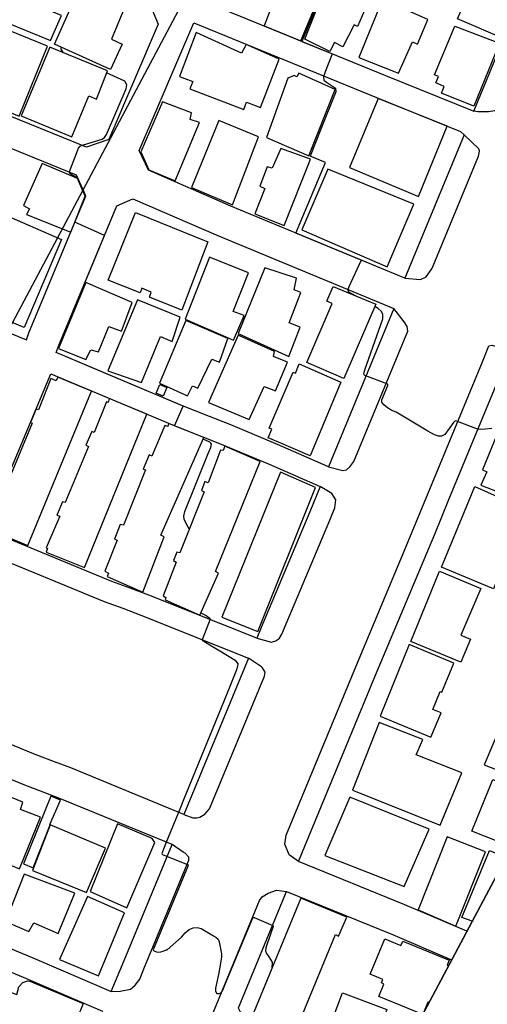
# Model space of a CAD drawing. Units: millimetres. Extents: x 793 to 8180523, y -354649 to 3838173.
# Drawn here: x 6628731 to 6715590, y 829195 to 1012053 of the extents above; entities that cross this region are included whole.
import ezdxf

# ---------------------------------------------------------------- set-up
doc = ezdxf.new("R2010")
doc.units = ezdxf.units.MM
doc.header["$LTSCALE"] = 600
doc.layers.add('B_LINE DEF', color=143, linetype='Continuous', plot=False)
for name, color, linetype in [('LAND_BUILDINGS', 7, 'Continuous'), ('LAND_CONTOUR 5M', 7, 'Continuous'), ('LAND_ELEV 1', 1, 'Continuous'), ('LAND_ELEV 2', 5, 'Continuous')]:
    doc.layers.add(name, color=color, linetype=linetype)

# ---------------------------------------------------------------- blocks, each defined once
blk = doc.blocks.new('SITE_BASIC')
at = {"layer": 'B_LINE DEF'}
blk.add_lwpolyline([(99929, 127567), (396717, 127567), (396717, 424356), (99929, 424356)], close=True, dxfattribs=at)
at = {"layer": 'LAND_BUILDINGS', "elevation": -53}
for points in [[(338174, 157704), (325081, 156334), (326173, 145901), (331212, 146275), (331009, 148216), (338383, 148776), (337728, 155309), (338354, 155372), (338261, 156296), (338307, 156300)], [(324008, 155232), (318399, 154697), (318472, 153935), (315989, 153698), (315937, 154236), (310228, 153692), (310390, 151992), (310207, 151975), (311005, 144427), (324950, 145902)], [(325006, 145467), (311216, 144157), (312186, 133987), (320386, 134817), (320526, 133267), (326106, 133927)], [(326606, 133517), (325896, 144967), (339286, 145857), (339916, 136837), (331676, 136007), (331796, 133847)], [(293663, 137267), (294490, 126778), (276762, 125187), (275794, 135517)], [(305246, 136537), (296706, 135957), (296686, 134687), (295496, 134657), (296476, 125877), (303616, 126647), (305886, 129467)], [(331486, 121637), (331806, 119017), (330366, 118877), (331666, 108177), (333136, 108367), (333476, 105607), (343006, 106767), (342546, 113487), (340756, 113477), (340136, 122697)], [(313996, 113257), (325666, 114327), (325376, 116157), (326606, 116467), (325816, 122205), (315776, 121363), (313516, 118507)], [(289566, 119017), (276306, 117737), (276916, 112287), (278936, 112347), (279246, 110907), (284326, 111377), (284696, 108907), (290306, 109687)], [(261806, 115557), (250546, 114467), (250443, 114870), (247772, 114635), (247806, 114077), (241446, 113467), (241456, 111797), (240726, 111737), (241336, 105577), (272230, 108619), (271546, 115367), (270846, 115307), (270726, 116397), (264556, 115697), (264469, 116126), (261780, 115880)], [(305356, 116957), (306836, 102527), (293386, 100887), (292686, 107297), (293666, 107437), (293466, 109327), (292606, 109217), (291856, 115567)], [(359906, 113707), (347196, 112157), (347906, 104807), (360256, 105957)], [(314326, 109987), (315066, 101767), (328506, 103407), (327716, 111317)], [(291176, 109037), (276986, 107717), (277986, 101157), (287186, 102057), (287406, 99707), (292076, 100537)], [(262856, 104277), (251676, 103217), (251546, 103737), (248836, 103487), (248966, 102937), (242576, 102377), (242606, 102097), (241856, 101987), (242696, 94397), (273255, 97494), (272561, 105047), (271826, 104917), (271786, 105227), (265676, 104597), (265646, 105067), (262866, 104847)], [(361706, 97317), (355236, 96767), (355216, 97487), (350616, 97437), (350596, 99147), (348716, 99157), (348536, 104317), (360806, 105737)], [(329086, 102057), (329756, 93477), (342916, 94927), (342416, 102347), (341636, 102357), (341636, 102917), (340656, 103717)], [(292166, 99517), (292976, 89767), (297916, 90157), (297666, 92317), (305326, 93187), (304446, 100947)], [(292016, 99267), (279426, 98167), (279796, 92447), (281866, 92507), (282016, 91427), (287976, 91647), (288106, 90137), (292766, 90847)], [(315536, 97297), (316196, 91457), (329336, 92937), (328496, 98727), (324526, 98407), (324326, 99337), (320516, 98907), (320586, 97867)], [(279396, 96567), (277626, 96447), (277516, 97797), (279306, 97977)], [(274429, 86146), (273650, 93160), (273086, 92997), (272946, 93607), (266806, 93047), (266806, 93607), (263956, 93347), (264016, 92927), (253016, 91677), (252876, 92267), (249966, 91937), (250016, 91437), (243836, 90737), (243826, 89977), (243166, 89877), (243726, 82677), (254686, 83977), (254636, 84647)], [(361876, 95057), (350246, 93897), (351136, 85997), (357516, 86407), (357536, 85387), (362466, 85837)], [(295116, 79267), (300906, 79997), (300686, 82137), (306646, 82887), (306506, 84227), (308656, 84837), (307576, 90927), (294456, 89557)], [(288306, 78467), (294036, 78997), (293766, 81817), (294646, 82067), (294186, 89477), (280576, 88417), (281336, 80287), (288046, 80687)], [(330998, 72044), (329228, 89231), (316973, 88190), (318361, 70952)], [(187586, 78797), (197946, 79837), (197426, 83817), (198826, 84037), (198456, 87747), (186806, 86577)], [(346671, 73375), (345206, 87109), (331361, 85802), (332665, 71985)], [(275356, 74827), (274816, 81917), (273936, 81847), (273806, 82307), (267336, 81467), (267276, 82167), (265506, 81937), (265536, 81347), (253416, 80067), (253246, 80557), (251576, 80397), (251566, 79827), (244896, 79027), (244886, 78447), (244386, 78347), (244956, 71307), (253426, 71897), (253436, 72527)], [(364867, 72036), (352263, 70759), (351614, 77167), (352912, 77362), (352780, 79047), (354049, 79146), (353985, 79957), (363733, 80851)], [(365970, 71985), (365195, 81027), (374026, 81784), (374082, 81123), (375406, 81237), (375563, 79412), (377092, 79543), (377595, 72984)], [(202282, 79969), (188775, 78532), (188981, 76599), (197520, 77582), (197518, 77675), (202457, 78061)], [(187126, 77567), (177786, 76477), (178166, 71787), (179996, 71697), (180336, 66807), (188446, 67597)], [(189576, 65697), (198486, 66457), (197526, 77577), (188496, 76487)], [(279996, 75566), (281703, 75702), (281660, 76244), (292892, 77189), (292938, 76742), (294788, 76923), (295445, 68479), (280680, 67122), (280184, 73499)], [(311259, 69579), (296307, 68306), (295671, 75773), (307582, 76787), (307490, 77867), (310458, 78120)], [(171108, 56595), (156239, 55018), (154912, 68872), (166536, 69919), (166771, 68274), (168198, 68561), (169268, 68302), (169953, 67736), (170104, 67286)], [(275381, 70571), (246537, 67532), (247313, 60384), (275961, 63503)], [(203724, 58907), (204147, 59630), (203532, 66617), (190050, 65176), (190603, 57767)], [(189540, 57688), (189003, 65200), (176237, 64287), (176956, 56489)], [(290739, 36542), (292344, 23315), (306649, 24793), (306564, 25616), (306944, 25656), (305529, 37677), (305631, 37964), (305579, 38320), (305421, 38637), (305107, 38882), (304745, 38940), (304493, 38981), (304449, 38706), (293404, 37647), (293437, 36741)], [(290025, 37424), (290711, 27176), (274855, 25481), (273860, 35833)], [(260021, 24406), (258987, 34421), (273046, 35872), (273797, 27584), (264402, 26732), (264575, 24828)], [(259221, 25488), (258381, 34399), (244096, 32946), (245044, 22800), (249948, 23184), (249815, 24876), (253354, 25255), (253392, 24899)], [(241925, 14622), (240930, 23652), (243969, 23906), (242962, 32558), (229557, 30998), (231457, 13606)], [(207324, 30053), (184513, 27858), (185329, 19374), (204396, 21208), (204405, 20583), (208213, 20901)], [(218244, 14123), (229843, 15036), (228169, 30820), (216452, 29869)], [(195446, 14997), (196576, 6237), (187566, 5067), (187446, 5667), (185626, 5717), (185446, 8067), (185756, 8097), (185306, 13687)], [(215676, 9827), (216246, 2181), (231016, 3807), (230176, 11407)], [(245186, 11627), (245956, 5207), (252506, 5617), (252686, 3667), (258166, 4407), (257466, 12677)]]:
    blk.add_lwpolyline(points, close=True, dxfattribs=at)
for points in [[(201343, 0), (201325, 186), (198891, -67), (198036, 8710), (200499, 8950), (200448, 9470), (201129, 9537), (200880, 12092), (207987, 12785), (208303, 9550), (209177, 9635), (210084, 334), (209119, 240), (209143, 0)], [(234090, 0), (233217, 7889), (243543, 8909), (244164, 2084), (243090, 1993), (243299, 0)], [(218510, 0), (218176, 1977), (231586, 3297), (231931, 0)]]:
    blk.add_lwpolyline(points, dxfattribs=at)
at = {"layer": 'LAND_CONTOUR 5M', "color": 40}
for p, q in [((330101, 90197, -53), (329812, 93225, 49947)), ((315974, 88879, -53), (330101, 90197, -53)), ((317219, 75797, 49947), (315974, 88879, -53))]:
    blk.add_line(p, q, dxfattribs=at)
at = {"layer": 'LAND_CONTOUR 5M', "color": 9}
for points, elevation in [([(325269, 142712), (325646, 143387), (325982, 143575)], 54947), ([(273777, 92017), (277780, 92273), (277714, 92888), (276166, 109878), (275446, 117767), (277016, 117987), (296607, 119850), (298848, 120063), (298448, 126064), (298449, 126071), (298456, 126076), (298463, 126080), (303235, 126537), (303477, 126563), (303716, 126697), (305916, 129457), (305986, 129667), (305986, 131027), (306056, 131237), (306236, 131347), (306616, 131417), (310906, 131907), (311376, 131827), (311916, 131437), (314456, 128817), (314916, 128587), (315616, 128507), (324796, 129287), (325566, 129517), (325956, 130207), (325726, 133882)], 54947), ([(377718, 123895), (373376, 123747), (372886, 123507), (372726, 123097), (372676, 122457), (372449, 117652), (359817, 116127), (360829, 105903), (347925, 104605), (348521, 98679), (348306, 98547), (344966, 98167), (344006, 97987), (343466, 97607), (343386, 96987), (343156, 94987), (342616, 94677), (335196, 93827), (329812, 93225)], 49947), ([(258148, 80567), (258676, 81417), (259296, 82267), (259756, 82577), (260606, 82807), (272176, 84037), (273397, 84163), (273977, 84337), (274100, 84493), (274172, 84771), (274063, 86119)], 54947), ([(317219, 75797), (311746, 75527), (311216, 75407), (310906, 75097), (310871, 73716)], 49947), ([(245406, 71338), (245376, 70957), (245396, 70267), (245306, 69417), (245186, 69277), (241096, 68817), (241073, 68743), (240715, 62871), (240626, 61607), (240236, 60837), (239776, 60687), (239156, 60527), (234536, 60067), (213236, 57907), (211686, 57717), (204596, 56997), (202528, 56757), (202467, 56655), (202467, 56564), (203005, 51455), (202954, 51415), (202852, 51405), (185969, 49783), (185905, 49702), (185911, 49575), (185966, 48937), (186316, 48387), (186666, 48027), (187096, 47667), (187216, 47507), (190506, 46257), (191056, 46127), (191566, 46007), (192436, 45677), (193096, 45127), (193446, 44527), (193636, 43777), (193566, 41097), (193516, 40587), (193396, 40077), (193076, 39647), (191246, 38247), (190736, 37937), (188286, 37097), (187616, 36907), (185166, 36227), (184646, 35997), (184366, 35567), (184566, 35127), (184866, 34917), (185476, 34847), (186616, 34977), (199896, 36247), (200026, 36227), (200076, 36057), (200396, 32307), (200296, 32157), (198816, 31897), (196146, 31507), (195646, 31267), (195276, 30857), (194926, 30247), (194356, 29177), (193319, 28705)], 54947), ([(301006, 39697), (300326, 40677), (299846, 41537), (299656, 42167), (299146, 46147), (299036, 46387), (298646, 46517), (295936, 46887), (295346, 47307), (295086, 47787), (294966, 48567), (295016, 49967), (295316, 56817), (295246, 57677), (295326, 58607), (295476, 59457), (295760, 60043), (296134, 60256), (298968, 60502), (299107, 60560), (299165, 60629), (298641, 65174), (298655, 65304), (298776, 65424), (299556, 65654), (309446, 67157), (310216, 67547), (310596, 68087), (310756, 68777), (310776, 69538)], 49947)]:
    blk.add_lwpolyline(points, dxfattribs=dict(at, elevation=elevation))
at = {"layer": 'LAND_ELEV 1'}
for points in [[(324340, 213798), (332968, 217058), (333301, 213145), (335012, 193393), (337792, 162826), (338030, 160190), (340526, 132547), (338226, 129667), (314956, 127717), (311796, 130677), (306826, 178097), (304806, 198287), (304236, 203247), (307010, 206931), (315851, 210177)], [(273212, 196003), (269842, 195008), (267999, 190834), (271144, 160992), (274989, 123762), (276315, 123947), (303736, 126555), (306346, 129897), (304106, 151287), (303236, 163377), (302956, 166977), (300726, 188839), (299834, 197753), (299596, 199824), (297784, 202125), (288223, 199366), (286669, 198969)], [(346028, 123464), (349603, 87925), (351434, 70335), (377714, 72886), (377714, 72931), (376616, 86107), (374635, 107715), (373716, 117937), (373126, 125267), (370606, 126557), (346936, 124597)], [(341559, 123925), (345226, 87477), (346966, 70757), (346740, 69863), (318047, 67092), (314736, 101887), (313386, 118547), (315856, 121771)], [(307361, 118612), (308759, 101360), (312101, 66235), (280486, 63157), (279686, 73457), (278806, 83137), (278356, 87037), (277726, 92757), (275446, 117767), (277016, 117987), (304776, 120627)], [(271518, 116793), (273746, 92356), (274381, 86589), (274827, 82727), (275700, 73121), (276503, 62777), (271456, 62277), (248286, 60167), (246128, 59957), (243749, 81451), (243303, 85083), (242809, 88677), (240321, 113733), (246574, 114552)], [(234107, 113554), (236456, 112177), (238836, 88207), (239336, 84567), (239776, 80987), (242146, 59577), (210846, 56547), (208616, 79177), (208186, 82357), (207716, 86187), (205536, 108347), (207707, 111083)], [(199638, 107015), (197026, 109777), (170656, 107307), (171726, 93957), (174146, 68987), (175483, 53024), (181680, 53628), (204884, 55870), (202656, 78481), (202235, 81590), (201752, 85528)], [(134288, 104111), (136353, 83965), (137296, 83957), (145786, 84767), (145966, 82927), (136581, 81735), (137334, 74390), (140058, 49638), (152526, 50837), (171496, 52647), (170166, 68627), (167746, 93607), (166656, 107127), (139536, 104487)]]:
    blk.add_lwpolyline(points, close=True, dxfattribs=at)
for points in [[(377714, 72886), (377660, 70635), (377536, 70047), (376959, 69073), (376604, 68760), (353975, 66563), (353342, 66901), (352631, 67860), (351708, 69630), (351434, 70335)], [(318047, 67092), (319216, 64367), (320136, 63717), (321956, 63457), (322536, 63507), (344486, 65627), (345386, 65897), (345736, 66197), (346740, 69863)], [(280486, 63157), (281126, 60497), (281566, 59917), (282356, 59627), (283596, 59447), (309646, 61977), (310366, 62487), (310836, 63397), (312101, 66235)], [(246128, 59957), (246776, 57227), (247346, 56647), (248116, 56277), (248996, 56217), (271836, 58297), (274306, 58537), (275706, 59067), (276366, 60287), (276503, 62777)], [(210846, 56547), (211106, 54787), (211426, 54117), (211836, 53687), (212696, 53157), (214026, 52837), (240546, 55397), (241296, 55657), (241756, 56447), (241836, 56707), (242146, 59577)], [(175483, 53024), (176336, 51637), (177586, 50077), (178596, 49667), (180016, 49447), (182066, 49647), (203806, 51747), (204256, 52037), (204596, 52987), (204616, 53357), (204884, 55870)], [(213149, 33657), (213446, 35777), (214806, 37407), (216396, 37997), (250066, 41257), (273236, 43367), (311096, 47047), (314287, 47422), (314652, 46959), (315449, 43531)], [(216382, 0), (215340, 12436), (213149, 33657), (250436, 37267), (273616, 39387), (278708, 39866), (285627, 40553), (311523, 43070), (315449, 43531), (315724, 42919), (317989, 14742), (318686, 14787), (319964, 0)], [(142576, 26777), (142656, 28077), (143586, 29687), (144406, 30417), (146096, 31137), (154336, 31917), (183506, 34717), (203356, 36637), (204176, 36527), (205286, 35847), (206496, 34787), (207186, 32987)], [(185972, 0), (184906, 11747), (183386, 30057), (183846, 30727), (183886, 30737), (207186, 32987), (209366, 11877), (210361, 0)]]:
    blk.add_lwpolyline(points, dxfattribs=at)
at = {"layer": 'LAND_ELEV 2', "color": 61, "true_color": 0xe5e878}
blk.add_lwpolyline([(0, 0), (496646, 0), (496646, 496646), (0, 496646)], close=True, dxfattribs=at)
at = {"layer": 'LAND_ELEV 2'}
blk.add_lwpolyline([(0, 496646), (496646, 496646), (496646, 0), (0, 0)], close=True, dxfattribs=at)

msp = doc.modelspace()

# ---------------------------------------------------------------- block references
at = {"rotation": 62.00000000001127}
msp.add_blockref('SITE_BASIC', (6610173, 651723), dxfattribs=at)

doc.saveas('drawing.dxf')
